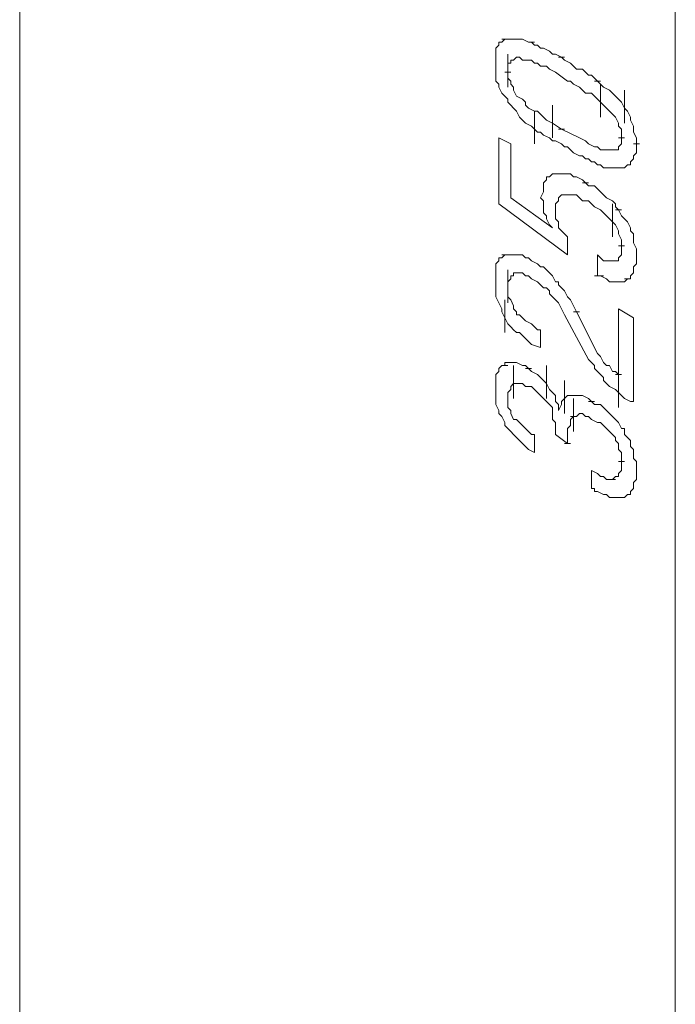
# Model space of a CAD drawing. Units: millimetres. Extents: x 6.45 to 14.61, y 1.64 to 9.16.
# Drawn here: x 14.36 to 14.58, y 5.45 to 5.77 of the extents above; entities that cross this region are included whole.
import ezdxf

# ---------------------------------------------------------------- set-up
doc = ezdxf.new("R2010")
doc.units = ezdxf.units.MM
doc.header["$MEASUREMENT"] = 0
doc.layers.add('02_van', color=31, linetype='Continuous', lineweight=5)

msp = doc.modelspace()

# ---------------------------------------------------------------- linework, layer by layer
at = {"layer": '02_van'}
for p, q in [((14.58133, 4.39474), (14.58133, 6.94674)), ((14.36233, 6.50174), (14.36233, 4.52074)), ((14.52333, 5.76674), (14.52233, 5.76674)), ((14.52233, 5.76674), (14.52233, 5.76574)), ((14.52533, 5.76774), (14.52333, 5.76774)), ((14.52433, 5.76774), (14.52333, 5.76674)), ((14.52433, 5.76774), (14.52533, 5.76774)), ((14.52633, 5.76774), (14.52533, 5.76774)), ((14.52733, 5.76774), (14.52633, 5.76774)), ((14.52833, 5.76774), (14.52733, 5.76774)), ((14.52933, 5.76774), (14.52833, 5.76774)), ((14.53033, 5.76774), (14.52933, 5.76774)), ((14.53233, 5.76674), (14.53033, 5.76774)), ((14.53433, 5.76674), (14.53233, 5.76674)), ((14.53233, 5.76674), (14.53333, 5.76674)), ((14.53333, 5.76674), (14.53433, 5.76574)), ((14.52233, 5.76574), (14.52133, 5.76474)), ((14.52133, 5.76474), (14.52133, 5.76374)), ((14.52133, 5.76374), (14.52133, 5.76274)), ((14.53433, 5.76574), (14.53533, 5.76574)), ((14.53533, 5.76574), (14.53633, 5.76474)), ((14.53633, 5.76474), (14.53733, 5.76474)), ((14.53933, 5.76374), (14.53733, 5.76474)), ((14.53933, 5.76374), (14.54033, 5.76274)), ((14.52133, 5.76274), (14.52133, 5.76074)), ((14.52133, 5.76074), (14.52133, 5.75974)), ((14.52533, 5.75174), (14.52533, 5.76274)), ((14.52633, 5.76074), (14.52733, 5.76074)), ((14.52633, 5.75974), (14.52633, 5.76074)), ((14.52733, 5.76074), (14.52833, 5.76174)), ((14.52833, 5.76174), (14.52933, 5.76174)), ((14.52933, 5.76174), (14.53033, 5.76074)), ((14.53033, 5.76074), (14.53133, 5.76074)), ((14.53133, 5.76074), (14.53233, 5.76074)), ((14.53233, 5.76074), (14.53333, 5.76074)), ((14.53333, 5.76074), (14.53433, 5.75974)), ((14.54033, 5.76274), (14.54133, 5.76274)), ((14.54333, 5.76174), (14.54133, 5.76274)), ((14.54233, 5.76174), (14.54433, 5.76174)), ((14.54433, 5.76074), (14.54333, 5.76174)), ((14.54633, 5.75974), (14.54433, 5.76074)), ((14.52133, 5.75974), (14.52133, 5.75874)), ((14.52133, 5.75874), (14.52133, 5.75674)), ((14.52533, 5.75974), (14.52633, 5.75974)), ((14.52533, 5.75874), (14.52533, 5.75974)), ((14.52533, 5.75674), (14.52533, 5.75874)), ((14.53433, 5.75974), (14.53533, 5.75974)), ((14.53533, 5.75974), (14.53633, 5.75874)), ((14.53633, 5.75874), (14.53833, 5.75874)), ((14.53833, 5.75874), (14.53933, 5.75774)), ((14.53933, 5.75774), (14.54133, 5.75674)), ((14.54733, 5.75874), (14.54633, 5.75974)), ((14.54733, 5.75874), (14.54833, 5.75774)), ((14.54833, 5.75774), (14.55033, 5.75774)), ((14.55133, 5.75674), (14.55033, 5.75774)), ((14.52133, 5.75674), (14.52133, 5.75574)), ((14.52133, 5.75574), (14.52133, 5.75374)), ((14.52133, 5.75374), (14.52233, 5.75274)), ((14.52433, 5.75674), (14.52633, 5.75674)), ((14.52533, 5.75474), (14.52533, 5.75674)), ((14.52633, 5.75374), (14.52533, 5.75474)), ((14.52633, 5.75274), (14.52633, 5.75374)), ((14.54133, 5.75674), (14.54533, 5.75374)), ((14.54533, 5.75374), (14.54633, 5.75374)), ((14.54633, 5.75374), (14.54733, 5.75274)), ((14.55133, 5.75674), (14.55233, 5.75574)), ((14.55233, 5.75574), (14.55333, 5.75574)), ((14.55433, 5.75474), (14.55333, 5.75574)), ((14.55533, 5.75374), (14.55433, 5.75474)), ((14.55433, 5.75374), (14.55633, 5.75374)), ((14.55633, 5.75274), (14.55533, 5.75374)), ((14.52233, 5.75274), (14.52233, 5.75174)), ((14.52233, 5.75174), (14.52333, 5.74974)), ((14.52733, 5.75174), (14.52633, 5.75274)), ((14.52733, 5.75074), (14.52733, 5.75174)), ((14.52833, 5.74874), (14.52733, 5.75074)), ((14.54733, 5.75274), (14.54933, 5.75174)), ((14.54933, 5.75174), (14.55033, 5.75074)), ((14.55033, 5.75074), (14.55133, 5.74974)), ((14.55733, 5.75174), (14.55633, 5.75274)), ((14.55633, 5.74174), (14.55633, 5.75274)), ((14.55933, 5.75074), (14.55733, 5.75174)), ((14.56033, 5.74974), (14.55933, 5.75074)), ((14.56433, 5.73974), (14.56433, 5.75074)), ((14.52333, 5.74974), (14.52433, 5.74874)), ((14.52433, 5.74874), (14.52533, 5.74774)), ((14.52533, 5.74774), (14.52533, 5.74674)), ((14.53033, 5.74774), (14.52833, 5.74874)), ((14.53133, 5.74674), (14.53033, 5.74774)), ((14.55133, 5.74974), (14.55333, 5.74974)), ((14.55333, 5.74974), (14.55433, 5.74874)), ((14.55433, 5.74874), (14.55533, 5.74774)), ((14.55533, 5.74774), (14.55633, 5.74674)), ((14.56133, 5.74874), (14.56033, 5.74974)), ((14.56233, 5.74774), (14.56133, 5.74874)), ((14.56333, 5.74674), (14.56233, 5.74774)), ((14.52533, 5.74674), (14.52633, 5.74574)), ((14.52633, 5.74574), (14.52733, 5.74474)), ((14.52733, 5.74474), (14.52833, 5.74374)), ((14.52833, 5.74374), (14.52933, 5.74174)), ((14.53133, 5.74574), (14.53133, 5.74674)), ((14.53233, 5.74474), (14.53133, 5.74574)), ((14.53433, 5.74374), (14.53233, 5.74474)), ((14.53433, 5.74374), (14.53533, 5.74374)), ((14.53433, 5.73274), (14.53433, 5.74374)), ((14.53533, 5.74374), (14.53633, 5.74274)), ((14.54033, 5.73474), (14.54033, 5.74574)), ((14.55633, 5.74674), (14.55733, 5.74574)), ((14.55733, 5.74574), (14.55833, 5.74474)), ((14.55833, 5.74474), (14.55933, 5.74374)), ((14.55933, 5.74374), (14.56033, 5.74274)), ((14.56433, 5.74474), (14.56333, 5.74674)), ((14.56533, 5.74374), (14.56433, 5.74474)), ((14.56633, 5.74174), (14.56533, 5.74374)), ((14.52933, 5.74174), (14.53033, 5.74074)), ((14.53033, 5.74074), (14.53133, 5.73974)), ((14.53733, 5.74174), (14.53633, 5.74274)), ((14.53833, 5.74074), (14.53733, 5.74174)), ((14.54033, 5.73974), (14.53833, 5.74074)), ((14.56033, 5.74274), (14.56133, 5.74174)), ((14.56133, 5.74174), (14.56233, 5.73974)), ((14.56633, 5.74074), (14.56633, 5.74174)), ((14.56733, 5.73874), (14.56633, 5.74074)), ((14.53133, 5.73974), (14.53333, 5.73874)), ((14.53333, 5.73874), (14.53433, 5.73774)), ((14.53433, 5.73774), (14.53533, 5.73674)), ((14.54333, 5.73774), (14.54033, 5.73974)), ((14.54233, 5.73774), (14.54433, 5.73774)), ((14.54933, 5.73474), (14.54333, 5.73774)), ((14.56233, 5.73974), (14.56233, 5.73874)), ((14.56233, 5.73874), (14.56333, 5.73774)), ((14.56333, 5.73774), (14.56333, 5.73674)), ((14.56733, 5.73774), (14.56733, 5.73874)), ((14.56733, 5.73674), (14.56733, 5.73774)), ((14.52633, 5.73274), (14.52233, 5.73474)), ((14.52233, 5.73474), (14.52233, 5.71274)), ((14.53533, 5.73674), (14.53633, 5.73674)), ((14.53633, 5.73674), (14.53733, 5.73574)), ((14.53733, 5.73574), (14.53933, 5.73474)), ((14.53933, 5.73474), (14.54033, 5.73374)), ((14.54933, 5.73474), (14.55133, 5.73374)), ((14.56233, 5.73474), (14.56433, 5.73474)), ((14.56333, 5.73674), (14.56333, 5.73474)), ((14.56333, 5.73474), (14.56333, 5.73374)), ((14.56833, 5.73474), (14.56733, 5.73674)), ((14.56833, 5.73374), (14.56833, 5.73474)), ((14.52633, 5.71474), (14.52633, 5.73274)), ((14.54033, 5.73374), (14.54133, 5.73374)), ((14.54133, 5.73374), (14.54333, 5.73274)), ((14.54333, 5.73274), (14.54433, 5.73174)), ((14.54433, 5.73174), (14.54533, 5.73174)), ((14.54533, 5.73174), (14.54633, 5.73074)), ((14.54633, 5.73074), (14.54733, 5.72974)), ((14.55133, 5.73374), (14.55233, 5.73274)), ((14.55433, 5.73174), (14.55233, 5.73274)), ((14.55533, 5.73174), (14.55433, 5.73174)), ((14.55633, 5.73074), (14.55533, 5.73174)), ((14.55733, 5.73074), (14.55633, 5.73074)), ((14.55833, 5.73074), (14.55733, 5.73074)), ((14.56033, 5.73074), (14.55833, 5.73074)), ((14.55833, 5.73074), (14.55933, 5.73074)), ((14.56033, 5.73074), (14.55933, 5.73074)), ((14.56133, 5.73074), (14.56033, 5.73074)), ((14.56233, 5.73074), (14.56133, 5.73074)), ((14.56333, 5.73274), (14.56233, 5.73174)), ((14.56233, 5.73174), (14.56233, 5.73074)), ((14.56333, 5.73374), (14.56333, 5.73274)), ((14.56733, 5.73274), (14.56933, 5.73274)), ((14.56933, 5.73274), (14.56733, 5.73274)), ((14.56833, 5.73274), (14.56833, 5.73374)), ((14.56833, 5.73074), (14.56833, 5.73274)), ((14.56833, 5.72974), (14.56833, 5.73074)), ((14.54733, 5.72974), (14.54933, 5.72874)), ((14.54933, 5.72874), (14.55033, 5.72874)), ((14.55033, 5.72874), (14.55133, 5.72774)), ((14.55133, 5.72774), (14.55233, 5.72774)), ((14.55233, 5.72774), (14.55333, 5.72674)), ((14.56633, 5.72674), (14.56733, 5.72774)), ((14.56733, 5.72874), (14.56833, 5.72974)), ((14.56733, 5.72774), (14.56733, 5.72874)), ((14.55333, 5.72674), (14.55433, 5.72674)), ((14.55433, 5.72674), (14.55533, 5.72574)), ((14.55533, 5.72574), (14.55633, 5.72574)), ((14.55633, 5.72574), (14.55733, 5.72474)), ((14.55733, 5.72474), (14.55933, 5.72474)), ((14.55933, 5.72474), (14.56033, 5.72474)), ((14.56033, 5.72474), (14.56133, 5.72474)), ((14.56133, 5.72474), (14.56233, 5.72474)), ((14.56233, 5.72474), (14.56333, 5.72474)), ((14.56333, 5.72474), (14.56433, 5.72474)), ((14.56433, 5.72474), (14.56533, 5.72574)), ((14.56533, 5.72574), (14.56633, 5.72574)), ((14.56633, 5.72574), (14.56633, 5.72674)), ((14.53833, 5.72074), (14.53733, 5.71974)), ((14.53933, 5.72174), (14.53833, 5.72174)), ((14.53833, 5.72174), (14.53833, 5.72074)), ((14.54033, 5.72274), (14.53933, 5.72174)), ((14.54133, 5.72274), (14.54033, 5.72274)), ((14.54233, 5.72274), (14.54133, 5.72274)), ((14.54333, 5.72274), (14.54233, 5.72274)), ((14.54433, 5.72274), (14.54333, 5.72274)), ((14.54533, 5.72274), (14.54433, 5.72274)), ((14.54633, 5.72274), (14.54533, 5.72274)), ((14.54733, 5.72174), (14.54633, 5.72274)), ((14.54833, 5.72174), (14.54733, 5.72174)), ((14.55033, 5.72074), (14.54833, 5.72174)), ((14.55133, 5.71974), (14.55033, 5.72074)), ((14.53733, 5.71974), (14.53733, 5.71874)), ((14.53733, 5.71874), (14.53733, 5.71774)), ((14.53733, 5.71774), (14.53733, 5.71674)), ((14.55033, 5.71974), (14.55233, 5.71974)), ((14.55133, 5.71974), (14.55233, 5.71874)), ((14.55233, 5.71874), (14.55433, 5.71874)), ((14.55533, 5.71774), (14.55433, 5.71874)), ((14.55633, 5.71674), (14.55533, 5.71774)), ((14.54033, 5.70474), (14.52633, 5.71474)), ((14.53733, 5.71674), (14.53633, 5.71474)), ((14.53633, 5.71474), (14.53733, 5.71374)), ((14.54233, 5.71474), (14.54333, 5.71574)), ((14.54233, 5.71374), (14.54233, 5.71474)), ((14.54333, 5.71574), (14.54533, 5.71574)), ((14.54333, 5.71574), (14.54433, 5.71574)), ((14.54533, 5.71574), (14.54433, 5.71574)), ((14.54533, 5.71574), (14.54633, 5.71574)), ((14.54633, 5.71574), (14.54733, 5.71574)), ((14.54733, 5.71574), (14.54833, 5.71574)), ((14.54833, 5.71574), (14.54933, 5.71474)), ((14.54933, 5.71474), (14.55033, 5.71374)), ((14.55733, 5.71574), (14.55633, 5.71674)), ((14.55833, 5.71474), (14.55733, 5.71574)), ((14.56033, 5.71374), (14.55833, 5.71474)), ((14.52233, 5.71274), (14.54533, 5.69574)), ((14.53733, 5.71374), (14.53733, 5.71274)), ((14.53733, 5.71274), (14.53733, 5.71074)), ((14.54133, 5.71274), (14.54233, 5.71374)), ((14.54133, 5.71174), (14.54133, 5.71274)), ((14.54133, 5.71074), (14.54133, 5.71174)), ((14.55033, 5.71374), (14.55233, 5.71374)), ((14.55233, 5.71374), (14.55333, 5.71274)), ((14.55333, 5.71274), (14.55433, 5.71174)), ((14.55433, 5.71174), (14.55633, 5.71074)), ((14.56133, 5.71274), (14.56033, 5.71374)), ((14.56033, 5.70174), (14.56033, 5.71274)), ((14.56133, 5.71174), (14.56133, 5.71274)), ((14.56233, 5.71074), (14.56133, 5.71174)), ((14.53733, 5.71074), (14.53733, 5.70974)), ((14.53733, 5.70974), (14.53833, 5.70874)), ((14.53833, 5.70874), (14.53833, 5.70774)), ((14.53833, 5.70774), (14.53933, 5.70574)), ((14.54133, 5.70974), (14.54133, 5.71074)), ((14.54133, 5.70774), (14.54133, 5.70974)), ((14.54233, 5.70674), (14.54133, 5.70774)), ((14.55633, 5.71074), (14.55733, 5.70974)), ((14.55733, 5.70974), (14.55833, 5.70874)), ((14.55833, 5.70874), (14.55933, 5.70774)), ((14.55933, 5.70774), (14.56033, 5.70674)), ((14.56133, 5.71074), (14.56333, 5.71074)), ((14.56333, 5.70874), (14.56233, 5.71074)), ((14.56433, 5.70774), (14.56333, 5.70874)), ((14.56533, 5.70674), (14.56433, 5.70774)), ((14.53933, 5.70574), (14.54033, 5.70474)), ((14.54233, 5.70474), (14.54233, 5.70674)), ((14.54333, 5.70374), (14.54233, 5.70474)), ((14.56033, 5.70674), (14.56133, 5.70574)), ((14.56133, 5.70574), (14.56233, 5.70374)), ((14.56633, 5.70474), (14.56533, 5.70674)), ((14.56633, 5.70474), (14.56633, 5.70374)), ((14.54433, 5.70274), (14.54333, 5.70374)), ((14.54533, 5.70174), (14.54433, 5.70274)), ((14.54533, 5.70074), (14.54533, 5.70174)), ((14.56233, 5.70374), (14.56233, 5.70274)), ((14.56233, 5.70274), (14.56333, 5.70074)), ((14.56633, 5.70374), (14.56733, 5.70274)), ((14.56733, 5.70074), (14.56733, 5.70274)), ((14.54533, 5.69574), (14.54533, 5.70074)), ((14.56233, 5.69874), (14.56433, 5.69874)), ((14.56333, 5.70074), (14.56333, 5.69974)), ((14.56333, 5.69974), (14.56333, 5.69874)), ((14.56333, 5.69874), (14.56333, 5.69674)), ((14.56733, 5.69974), (14.56733, 5.70074)), ((14.56833, 5.69774), (14.56733, 5.69974)), ((14.56833, 5.69774), (14.56833, 5.69674)), ((14.52333, 5.69474), (14.52233, 5.69474)), ((14.52233, 5.69474), (14.52233, 5.69374)), ((14.52533, 5.69574), (14.52333, 5.69574)), ((14.52433, 5.69574), (14.52333, 5.69474)), ((14.52433, 5.69574), (14.52533, 5.69574)), ((14.52633, 5.69574), (14.52533, 5.69574)), ((14.52733, 5.69574), (14.52633, 5.69574)), ((14.52833, 5.69574), (14.52733, 5.69574)), ((14.52933, 5.69574), (14.52833, 5.69574)), ((14.53033, 5.69574), (14.52933, 5.69574)), ((14.53133, 5.69474), (14.53033, 5.69574)), ((14.53233, 5.69474), (14.53133, 5.69474)), ((14.53333, 5.69374), (14.53233, 5.69474)), ((14.55633, 5.69474), (14.55533, 5.69574)), ((14.55533, 5.69574), (14.55533, 5.68874)), ((14.55733, 5.69374), (14.55633, 5.69474)), ((14.56333, 5.69574), (14.56233, 5.69474)), ((14.56233, 5.69474), (14.56233, 5.69374)), ((14.56333, 5.69674), (14.56333, 5.69574)), ((14.56833, 5.69674), (14.56833, 5.69574)), ((14.56833, 5.69474), (14.56833, 5.69574)), ((14.56833, 5.69274), (14.56833, 5.69474)), ((14.52233, 5.69374), (14.52133, 5.69274)), ((14.52133, 5.69274), (14.52133, 5.69174)), ((14.52133, 5.69174), (14.52133, 5.69074)), ((14.53533, 5.69274), (14.53333, 5.69374)), ((14.53533, 5.69274), (14.53633, 5.69174)), ((14.53633, 5.69174), (14.53733, 5.69174)), ((14.53833, 5.69074), (14.53733, 5.69174)), ((14.55833, 5.69374), (14.55733, 5.69374)), ((14.55933, 5.69374), (14.55833, 5.69374)), ((14.56033, 5.69374), (14.55933, 5.69374)), ((14.56233, 5.69374), (14.56033, 5.69374)), ((14.56033, 5.69374), (14.56133, 5.69374)), ((14.56133, 5.69374), (14.56233, 5.69374)), ((14.56733, 5.69174), (14.56833, 5.69274)), ((14.56733, 5.69074), (14.56733, 5.69174)), ((14.52133, 5.69074), (14.52133, 5.68874)), ((14.52133, 5.68874), (14.52133, 5.68774)), ((14.52133, 5.68774), (14.52133, 5.68674)), ((14.52533, 5.67974), (14.52533, 5.69074)), ((14.52533, 5.68674), (14.52633, 5.68774)), ((14.52633, 5.68874), (14.52733, 5.68874)), ((14.52633, 5.68774), (14.52633, 5.68874)), ((14.52733, 5.68974), (14.52833, 5.68974)), ((14.52733, 5.68874), (14.52733, 5.68974)), ((14.52833, 5.68974), (14.52933, 5.68974)), ((14.52933, 5.68974), (14.53033, 5.68974)), ((14.53033, 5.68974), (14.53133, 5.68874)), ((14.53133, 5.68874), (14.53233, 5.68874)), ((14.53233, 5.68874), (14.53333, 5.68774)), ((14.53333, 5.68774), (14.53533, 5.68674)), ((14.53933, 5.68974), (14.53833, 5.69074)), ((14.54033, 5.68874), (14.53933, 5.68974)), ((14.54133, 5.68674), (14.54033, 5.68874)), ((14.55433, 5.68874), (14.55633, 5.68874)), ((14.55633, 5.68874), (14.55533, 5.68874)), ((14.55533, 5.68874), (14.55733, 5.68874)), ((14.55633, 5.68874), (14.55833, 5.68774)), ((14.55833, 5.68774), (14.55933, 5.68674)), ((14.56433, 5.68774), (14.56633, 5.68774)), ((14.56433, 5.68674), (14.56533, 5.68774)), ((14.56633, 5.68774), (14.56533, 5.68774)), ((14.56633, 5.68874), (14.56733, 5.68974)), ((14.56633, 5.68774), (14.56633, 5.68874)), ((14.56733, 5.68974), (14.56733, 5.69074)), ((14.52133, 5.68674), (14.52133, 5.68574)), ((14.52133, 5.68574), (14.52133, 5.68374)), ((14.52533, 5.68474), (14.52533, 5.68674)), ((14.52533, 5.68274), (14.52533, 5.68474)), ((14.53533, 5.68674), (14.53633, 5.68574)), ((14.53633, 5.68574), (14.53733, 5.68474)), ((14.53733, 5.68474), (14.53833, 5.68474)), ((14.53833, 5.68474), (14.53933, 5.68374)), ((14.54233, 5.68674), (14.54133, 5.68674)), ((14.54233, 5.68574), (14.54233, 5.68674)), ((14.54333, 5.68474), (14.54233, 5.68574)), ((14.54433, 5.68374), (14.54333, 5.68474)), ((14.55933, 5.68674), (14.56033, 5.68674)), ((14.56033, 5.68674), (14.56133, 5.68674)), ((14.56133, 5.68674), (14.56233, 5.68674)), ((14.56233, 5.68674), (14.56333, 5.68674)), ((14.56333, 5.68674), (14.56433, 5.68674)), ((14.52133, 5.68374), (14.52133, 5.68274)), ((14.52133, 5.68274), (14.52133, 5.68174)), ((14.52133, 5.68174), (14.52233, 5.67974)), ((14.52533, 5.68174), (14.52533, 5.68274)), ((14.52633, 5.68074), (14.52533, 5.68174)), ((14.53933, 5.68374), (14.53933, 5.68274)), ((14.53933, 5.68274), (14.54033, 5.68174)), ((14.54033, 5.68174), (14.54133, 5.68074)), ((14.54533, 5.68174), (14.54433, 5.68374)), ((14.54633, 5.68074), (14.54533, 5.68174)), ((14.52233, 5.67974), (14.52333, 5.67774)), ((14.52433, 5.66974), (14.52433, 5.68074)), ((14.52733, 5.67874), (14.52633, 5.68074)), ((14.52733, 5.67774), (14.52733, 5.67874)), ((14.54133, 5.68074), (14.54233, 5.67974)), ((14.54233, 5.67974), (14.54333, 5.67774)), ((14.54733, 5.67874), (14.54633, 5.68074)), ((14.54833, 5.67674), (14.54733, 5.67874)), ((14.52333, 5.67774), (14.52333, 5.67674)), ((14.52333, 5.67674), (14.52433, 5.67474)), ((14.52433, 5.67474), (14.52533, 5.67274)), ((14.52733, 5.67774), (14.52833, 5.67674)), ((14.52833, 5.67674), (14.52833, 5.67574)), ((14.52933, 5.67574), (14.52833, 5.67574)), ((14.52933, 5.67574), (14.53033, 5.67474)), ((14.53033, 5.67474), (14.53133, 5.67374)), ((14.54333, 5.67774), (14.54433, 5.67574)), ((14.54433, 5.67574), (14.55233, 5.66074)), ((14.54733, 5.67674), (14.54933, 5.67674)), ((14.54933, 5.67674), (14.54733, 5.67674)), ((14.54733, 5.67674), (14.54933, 5.67674)), ((14.54833, 5.67674), (14.55533, 5.66274)), ((14.56733, 5.67474), (14.56233, 5.67774)), ((14.56233, 5.67774), (14.56233, 5.65574)), ((14.56733, 5.64674), (14.56733, 5.67474)), ((14.52533, 5.67274), (14.52633, 5.67174)), ((14.52633, 5.67174), (14.52733, 5.67074)), ((14.53333, 5.67274), (14.53133, 5.67374)), ((14.53433, 5.67174), (14.53333, 5.67274)), ((14.53433, 5.67174), (14.53533, 5.67074)), ((14.52733, 5.67074), (14.52833, 5.66974)), ((14.52833, 5.66974), (14.52933, 5.66974)), ((14.52933, 5.66974), (14.53033, 5.66874)), ((14.53033, 5.66874), (14.53133, 5.66774)), ((14.53533, 5.67074), (14.53633, 5.67074)), ((14.53633, 5.66474), (14.53633, 5.67074)), ((14.53133, 5.66774), (14.53233, 5.66674)), ((14.53233, 5.66674), (14.53333, 5.66574)), ((14.53333, 5.66574), (14.53633, 5.66474)), ((14.55533, 5.66274), (14.55633, 5.66174)), ((14.55733, 5.65974), (14.55633, 5.66174)), ((14.52333, 5.65874), (14.52233, 5.65774)), ((14.52333, 5.65874), (14.52533, 5.65874)), ((14.52433, 5.65874), (14.52333, 5.65874)), ((14.52533, 5.65974), (14.52433, 5.65974)), ((14.52433, 5.65974), (14.52433, 5.65874)), ((14.52633, 5.65974), (14.52533, 5.65974)), ((14.52733, 5.65974), (14.52633, 5.65974)), ((14.52833, 5.65974), (14.52733, 5.65974)), ((14.52733, 5.64774), (14.52733, 5.65874)), ((14.53033, 5.65874), (14.52833, 5.65974)), ((14.53133, 5.65874), (14.53033, 5.65874)), ((14.53233, 5.65774), (14.53133, 5.65874)), ((14.53833, 5.64774), (14.53833, 5.65874)), ((14.55233, 5.66074), (14.55333, 5.65974)), ((14.55333, 5.65974), (14.55433, 5.65874)), ((14.55433, 5.65874), (14.55433, 5.65774)), ((14.55833, 5.65874), (14.55733, 5.65974)), ((14.55933, 5.65874), (14.55833, 5.65874)), ((14.56033, 5.65674), (14.55933, 5.65874)), ((14.52233, 5.65674), (14.52133, 5.65574)), ((14.52133, 5.65574), (14.52133, 5.65474)), ((14.52233, 5.65774), (14.52233, 5.65674)), ((14.53133, 5.65774), (14.53333, 5.65774)), ((14.53333, 5.65674), (14.53233, 5.65774)), ((14.53533, 5.65574), (14.53333, 5.65674)), ((14.53633, 5.65474), (14.53533, 5.65574)), ((14.55433, 5.65774), (14.55533, 5.65674)), ((14.55533, 5.65674), (14.55633, 5.65574)), ((14.55633, 5.65574), (14.55733, 5.65474)), ((14.56133, 5.65674), (14.56033, 5.65674)), ((14.56233, 5.65574), (14.56133, 5.65674)), ((14.56133, 5.65574), (14.56333, 5.65574)), ((14.56233, 5.64474), (14.56233, 5.65574)), ((14.52133, 5.65474), (14.52133, 5.65374)), ((14.52133, 5.65374), (14.52133, 5.65274)), ((14.52133, 5.65274), (14.52133, 5.65074)), ((14.52633, 5.65174), (14.52733, 5.65274)), ((14.52633, 5.65074), (14.52633, 5.65174)), ((14.52733, 5.65274), (14.52833, 5.65274)), ((14.52833, 5.65274), (14.52933, 5.65274)), ((14.52933, 5.65274), (14.53033, 5.65274)), ((14.53033, 5.65274), (14.53133, 5.65174)), ((14.53133, 5.65174), (14.53333, 5.65174)), ((14.53333, 5.65174), (14.53433, 5.65074)), ((14.53733, 5.65374), (14.53633, 5.65474)), ((14.53833, 5.65274), (14.53733, 5.65374)), ((14.53933, 5.65074), (14.53833, 5.65274)), ((14.54433, 5.64274), (14.54433, 5.65374)), ((14.55733, 5.65474), (14.55733, 5.65374)), ((14.55733, 5.65374), (14.55833, 5.65274)), ((14.55833, 5.65274), (14.55933, 5.65174)), ((14.55933, 5.65174), (14.56133, 5.65074)), ((14.52133, 5.65074), (14.52133, 5.64974)), ((14.52133, 5.64974), (14.52133, 5.64874)), ((14.52133, 5.64874), (14.52133, 5.64674)), ((14.52533, 5.64974), (14.52633, 5.65074)), ((14.52533, 5.64874), (14.52533, 5.64974)), ((14.52533, 5.64774), (14.52533, 5.64874)), ((14.53433, 5.65074), (14.53533, 5.64974)), ((14.53533, 5.64974), (14.53633, 5.64874)), ((14.53633, 5.64874), (14.53733, 5.64774)), ((14.54033, 5.64974), (14.53933, 5.65074)), ((14.54133, 5.64874), (14.54033, 5.64974)), ((14.54133, 5.64674), (14.54133, 5.64874)), ((14.54533, 5.64874), (14.54433, 5.64774)), ((14.54533, 5.64874), (14.54733, 5.64874)), ((14.54633, 5.64874), (14.54533, 5.64874)), ((14.54733, 5.64874), (14.54633, 5.64874)), ((14.54833, 5.64874), (14.54733, 5.64874)), ((14.54933, 5.64874), (14.54833, 5.64874)), ((14.55033, 5.64874), (14.54933, 5.64874)), ((14.55233, 5.64774), (14.55033, 5.64874)), ((14.56133, 5.65074), (14.56233, 5.64974)), ((14.56233, 5.64974), (14.56333, 5.64874)), ((14.56333, 5.64874), (14.56433, 5.64774)), ((14.52133, 5.64674), (14.52133, 5.64574)), ((14.52133, 5.64574), (14.52233, 5.64374)), ((14.52533, 5.64674), (14.52533, 5.64774)), ((14.52533, 5.64474), (14.52533, 5.64674)), ((14.53733, 5.64774), (14.53833, 5.64674)), ((14.53833, 5.64674), (14.53933, 5.64574)), ((14.53933, 5.64574), (14.54033, 5.64474)), ((14.54233, 5.64574), (14.54133, 5.64674)), ((14.54333, 5.64574), (14.54233, 5.64374)), ((14.54233, 5.64374), (14.54233, 5.64574)), ((14.54433, 5.64774), (14.54333, 5.64674)), ((14.54333, 5.64674), (14.54333, 5.64574)), ((14.54733, 5.63674), (14.54733, 5.64774)), ((14.55333, 5.64674), (14.55233, 5.64774)), ((14.55233, 5.64674), (14.55433, 5.64674)), ((14.55333, 5.64674), (14.55433, 5.64574)), ((14.55433, 5.64574), (14.55633, 5.64574)), ((14.55733, 5.64474), (14.55633, 5.64574)), ((14.56433, 5.64774), (14.56633, 5.64674)), ((14.56633, 5.64674), (14.56733, 5.64674)), ((14.52233, 5.64374), (14.52233, 5.64274)), ((14.52233, 5.64274), (14.52333, 5.64174)), ((14.52333, 5.64174), (14.52433, 5.63974)), ((14.52633, 5.64374), (14.52533, 5.64474)), ((14.52633, 5.64274), (14.52633, 5.64374)), ((14.52733, 5.64074), (14.52633, 5.64274)), ((14.54033, 5.64474), (14.54033, 5.64374)), ((14.54033, 5.64374), (14.54033, 5.64274)), ((14.54033, 5.64274), (14.54033, 5.64074)), ((14.54633, 5.64174), (14.54833, 5.64174)), ((14.54633, 5.64074), (14.54733, 5.64174)), ((14.54833, 5.64174), (14.54733, 5.64174)), ((14.54833, 5.64174), (14.54933, 5.64274)), ((14.54933, 5.64274), (14.55033, 5.64274)), ((14.55033, 5.64274), (14.55133, 5.64174)), ((14.55133, 5.64174), (14.55233, 5.64174)), ((14.55233, 5.64174), (14.55333, 5.64074)), ((14.55833, 5.64374), (14.55733, 5.64474)), ((14.55933, 5.64274), (14.55833, 5.64374)), ((14.56033, 5.64174), (14.55933, 5.64274)), ((14.56133, 5.64074), (14.56033, 5.64174)), ((14.52433, 5.63974), (14.52433, 5.63874)), ((14.52433, 5.63874), (14.52533, 5.63774)), ((14.52833, 5.64074), (14.52733, 5.64074)), ((14.52933, 5.63974), (14.52833, 5.64074)), ((14.53033, 5.63874), (14.52933, 5.63974)), ((14.53133, 5.63774), (14.53033, 5.63874)), ((14.54033, 5.64074), (14.54133, 5.63974)), ((14.54133, 5.63974), (14.54133, 5.63774)), ((14.54533, 5.63774), (14.54633, 5.63874)), ((14.54633, 5.63974), (14.54633, 5.64074)), ((14.54633, 5.63874), (14.54633, 5.63974)), ((14.55333, 5.64074), (14.55533, 5.63974)), ((14.55533, 5.63974), (14.55633, 5.63974)), ((14.55633, 5.63974), (14.55733, 5.63874)), ((14.55733, 5.63874), (14.55833, 5.63774)), ((14.56233, 5.63974), (14.56133, 5.64074)), ((14.56333, 5.63774), (14.56233, 5.63974)), ((14.52533, 5.63774), (14.52633, 5.63674)), ((14.52633, 5.63674), (14.52733, 5.63574)), ((14.52733, 5.63574), (14.52833, 5.63474)), ((14.53233, 5.63674), (14.53133, 5.63774)), ((14.53333, 5.63574), (14.53233, 5.63674)), ((14.53433, 5.63574), (14.53333, 5.63574)), ((14.53433, 5.62974), (14.53433, 5.63574)), ((14.54133, 5.63774), (14.54133, 5.63574)), ((14.54533, 5.63274), (14.54133, 5.63574)), ((14.54533, 5.63574), (14.54533, 5.63774)), ((14.54533, 5.63374), (14.54533, 5.63574)), ((14.55833, 5.63774), (14.55933, 5.63674)), ((14.55933, 5.63674), (14.56033, 5.63574)), ((14.56033, 5.63574), (14.56133, 5.63474)), ((14.56433, 5.63774), (14.56333, 5.63774)), ((14.56433, 5.63574), (14.56433, 5.63774)), ((14.56533, 5.63474), (14.56433, 5.63574)), ((14.52833, 5.63474), (14.52933, 5.63374)), ((14.52933, 5.63374), (14.53033, 5.63274)), ((14.53033, 5.63274), (14.53133, 5.63174)), ((14.54433, 5.63274), (14.54633, 5.63274)), ((14.54633, 5.63274), (14.54433, 5.63274)), ((14.54533, 5.63374), (14.54533, 5.63274)), ((14.56133, 5.63474), (14.56133, 5.63374)), ((14.56133, 5.63374), (14.56233, 5.63274)), ((14.56233, 5.63274), (14.56233, 5.63074)), ((14.56633, 5.63374), (14.56533, 5.63474)), ((14.56633, 5.63174), (14.56633, 5.63374)), ((14.53133, 5.63174), (14.53233, 5.63074)), ((14.53233, 5.63074), (14.53433, 5.62974)), ((14.56233, 5.63074), (14.56333, 5.62974)), ((14.56333, 5.62974), (14.56333, 5.62874)), ((14.56333, 5.62874), (14.56333, 5.62674)), ((14.56733, 5.63074), (14.56633, 5.63174)), ((14.56733, 5.62974), (14.56733, 5.63074)), ((14.56733, 5.62774), (14.56733, 5.62974)), ((14.56233, 5.62674), (14.56433, 5.62674)), ((14.56333, 5.62674), (14.56333, 5.62474)), ((14.56833, 5.62674), (14.56733, 5.62774)), ((14.56833, 5.62474), (14.56833, 5.62674)), ((14.55533, 5.62274), (14.55333, 5.62374)), ((14.55333, 5.62374), (14.55333, 5.61774)), ((14.55633, 5.62174), (14.55533, 5.62274)), ((14.56333, 5.62374), (14.56233, 5.62274)), ((14.56233, 5.62274), (14.56233, 5.62174)), ((14.56333, 5.62474), (14.56333, 5.62374)), ((14.56833, 5.62374), (14.56833, 5.62474)), ((14.56833, 5.62174), (14.56833, 5.62374)), ((14.55733, 5.62174), (14.55633, 5.62174)), ((14.55833, 5.62074), (14.55733, 5.62174)), ((14.55933, 5.62074), (14.55833, 5.62074)), ((14.56133, 5.62074), (14.55933, 5.62074)), ((14.55933, 5.62074), (14.56033, 5.62074)), ((14.56133, 5.62174), (14.56033, 5.62074)), ((14.56233, 5.62174), (14.56133, 5.62174)), ((14.56833, 5.62074), (14.56733, 5.61974)), ((14.56733, 5.61974), (14.56733, 5.61874)), ((14.56733, 5.61774), (14.56733, 5.61874)), ((14.56833, 5.62174), (14.56833, 5.62074)), ((14.55333, 5.61774), (14.55433, 5.61774)), ((14.55433, 5.61774), (14.55433, 5.61674)), ((14.55433, 5.61674), (14.55533, 5.61674)), ((14.55533, 5.61674), (14.55733, 5.61574)), ((14.55733, 5.61574), (14.55833, 5.61574)), ((14.55833, 5.61574), (14.55933, 5.61474)), ((14.56433, 5.61474), (14.56533, 5.61574)), ((14.56533, 5.61574), (14.56633, 5.61574)), ((14.56633, 5.61674), (14.56733, 5.61774)), ((14.56633, 5.61574), (14.56633, 5.61674)), ((14.55933, 5.61474), (14.56033, 5.61474)), ((14.56033, 5.61474), (14.56133, 5.61474)), ((14.56133, 5.61474), (14.56233, 5.61474)), ((14.56233, 5.61474), (14.56333, 5.61474)), ((14.56333, 5.61474), (14.56433, 5.61474))]:
    msp.add_line(p, q, dxfattribs=at)

doc.saveas('drawing.dxf')
